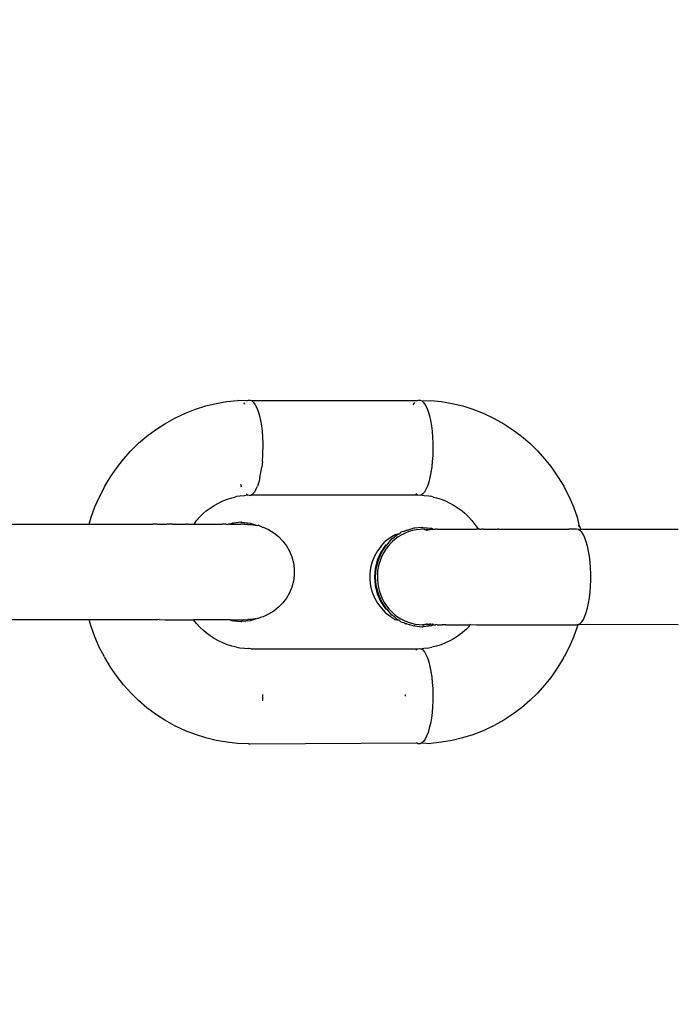
# Model space of a CAD drawing. Units: millimetres. Extents: x -307 to 1075, y 88 to 805.
# Drawn here: x 688 to 691, y 276 to 282 of the extents above; entities that cross this region are included whole.
import ezdxf

# ---------------------------------------------------------------- set-up
doc = ezdxf.new("R2010")
doc.units = ezdxf.units.MM
doc.header["$LTSCALE"] = 45
doc.header["$PDSIZE"] = -1
doc.layers.add('VP-DIM', color=7, linetype='Continuous')
doc.layers.add('VP-EQ', color=7, linetype='Continuous', true_color=0x8a3492)
doc.dimstyles.get("Standard").update_dxf_attribs({"dimtxt": 14, "dimasz": 15, "dimexe": 20, "dimexo": 50, "dimgap": 20, "dimtad": 0, "dimdec": 0, "dimzin": 0, "dimdsep": 46, "dimtxsty": 'Standard', "dimcen": -0.001, "dimadec": 0, "dimazin": 0, "dimtfac": 1, "dimtdec": 4, "dimtofl": 0, "dimtmove": 0, "dimatfit": 3, "dimfxl": 70, "dimfxlon": 1, "dimtolj": 1, "dimtzin": 0, "dimarcsym": 0})

# ---------------------------------------------------------------- blocks, each defined once
blk = doc.blocks.new('*D1402')
at = {"layer": 'Defpoints', "color": 0}
for p in [(733.0169, 688.0837), (733.0169, 250.4689), (292.0748, 249.629)]:
    blk.add_point(p, dxfattribs=at)
at = {"layer": 'VP-DIM', "color": 0, "lineweight": -2}
for p, q in [((292.0748, 618.0837), (292.0748, 708.0837)), ((733.0169, 618.0837), (733.0169, 708.0837)), ((307.0748, 688.0837), (475.0458, 688.0837)), ((718.0169, 688.0837), (550.0458, 688.0837))]:
    blk.add_line(p, q, dxfattribs=at)
at = {"layer": 'VP-DIM', "color": 0}
for points in [[(307.0748, 690.5837), (307.0748, 685.5837), (292.0748, 688.0837)], [(718.0169, 685.5837), (718.0169, 690.5837), (733.0169, 688.0837)]]:
    blk.add_solid(points, dxfattribs=at)
at = {"layer": 'VP-DIM', "color": 0, "insert": (512.5458, 688.0837), "char_height": 14, "attachment_point": 5}
blk.add_mtext('\\A1;440', dxfattribs=at)
blk = doc.blocks.new('*D1403')
at = {"layer": 'Defpoints', "color": 0}
for p in [(678.7095, 393.1554), (1007.0169, 393.1554), (301.9004, 242.4093)]:
    blk.add_point(p, dxfattribs=at)
at = {"layer": 'VP-DIM', "color": 0, "lineweight": -2}
for p, q in [((937.0169, 393.1554), (1027.0169, 393.1554)), ((1007.0169, 378.1554), (1007.0169, 352.949)), ((1007.0169, 257.4093), (1007.0169, 282.6157)), ((937.0169, 242.4093), (1027.0169, 242.4093))]:
    blk.add_line(p, q, dxfattribs=at)
at = {"layer": 'VP-DIM', "color": 0}
for points in [[(1009.5169, 378.1554), (1004.5169, 378.1554), (1007.0169, 393.1554)], [(1004.5169, 257.4093), (1009.5169, 257.4093), (1007.0169, 242.4093)]]:
    blk.add_solid(points, dxfattribs=at)
at = {"layer": 'VP-DIM', "color": 0, "insert": (1007.0169, 317.7823), "char_height": 14, "attachment_point": 5, "rotation": 90}
blk.add_mtext('\\A1;160', dxfattribs=at)
blk = doc.blocks.new('*D1405')
at = {"layer": 'Defpoints', "color": 0}
for p in [(512.5458, 547.8021), (512.5458, 87.7823), (1054.5459, 87.7823)]:
    blk.add_point(p, dxfattribs=at)
at = {"layer": 'VP-DIM', "color": 0, "lineweight": -2}
for p, q in [((984.5459, 547.8021), (1074.5459, 547.8021)), ((1054.5459, 532.8021), (1054.5459, 355.2922)), ((1054.5459, 102.7823), (1054.5459, 280.2922)), ((984.5459, 87.7823), (1074.5459, 87.7823))]:
    blk.add_line(p, q, dxfattribs=at)
at = {"layer": 'VP-DIM', "color": 0}
for points in [[(1057.0459, 532.8021), (1052.0459, 532.8021), (1054.5459, 547.8021)], [(1052.0459, 102.7823), (1057.0459, 102.7823), (1054.5459, 87.7823)]]:
    blk.add_solid(points, dxfattribs=at)
at = {"layer": 'VP-DIM', "color": 0, "insert": (1054.5459, 317.7922), "char_height": 14, "attachment_point": 5, "rotation": 90}
blk.add_mtext('\\A1;460', dxfattribs=at)
blk = doc.blocks.new('RB1355_')
at = {"color": 0}
for p, q in [((176.0655, -38.3165), (176.1194, -38.2995)), ((176.1194, -38.2995), (176.1742, -38.2861)), ((176.1742, -38.2861), (176.2298, -38.2766)), ((176.2298, -38.2766), (176.2859, -38.2708)), ((176.3331, -38.273), (176.2859, -38.2708)), ((176.3185, -38.2891), (176.3231, -38.2827)), ((176.3331, -38.273), (176.3422, -38.2689)), ((176.3422, -38.2689), (176.3514, -38.2689)), ((176.3514, -38.2689), (176.3605, -38.273)), ((176.3605, -38.273), (176.3693, -38.2811)), ((177.2227, -38.273), (176.3605, -38.273)), ((176.3693, -38.2811), (176.3778, -38.2932)), ((176.3778, -38.2932), (176.3858, -38.3089)), ((177.2053, -38.2931), (177.2138, -38.2811)), ((177.2227, -38.273), (177.2318, -38.2689)), ((177.2318, -38.2689), (177.241, -38.2689)), ((177.241, -38.2689), (177.2501, -38.273)), ((177.2501, -38.273), (177.2973, -38.2708)), ((177.2501, -38.273), (177.259, -38.2812)), ((177.259, -38.2812), (177.2675, -38.2932)), ((177.2675, -38.2932), (177.2755, -38.3089)), ((177.2973, -38.2708), (177.3533, -38.2766)), ((177.3533, -38.2766), (177.4089, -38.2862)), ((177.4089, -38.2862), (177.4638, -38.2995)), ((177.4638, -38.2995), (177.5177, -38.3165)), ((175.9614, -38.3614), (176.0127, -38.3372)), ((176.0127, -38.3372), (176.0655, -38.3165)), ((176.3858, -38.3089), (176.3932, -38.328)), ((176.3932, -38.328), (176.3998, -38.3503)), ((176.3998, -38.3503), (176.4055, -38.3754)), ((177.2755, -38.3089), (177.2828, -38.3281)), ((177.2828, -38.3281), (177.2894, -38.3504)), ((177.2894, -38.3504), (177.2951, -38.3754)), ((177.5177, -38.3165), (177.5704, -38.3372)), ((177.5704, -38.3372), (177.6217, -38.3614)), ((175.8569, -38.4235), (175.9046, -38.3927)), ((175.9046, -38.3927), (175.954, -38.3651)), ((175.954, -38.3651), (175.9614, -38.3614)), ((176.4055, -38.3754), (176.4103, -38.4028)), ((176.4103, -38.4028), (176.414, -38.4321)), ((177.2951, -38.3754), (177.2999, -38.4028)), ((177.2999, -38.4028), (177.3036, -38.4321)), ((177.6217, -38.3614), (177.6291, -38.3651)), ((177.6291, -38.3651), (177.6785, -38.3927)), ((177.6785, -38.3927), (177.7261, -38.4235)), ((175.8113, -38.4576), (175.8569, -38.4235)), ((176.414, -38.4321), (176.4166, -38.4628)), ((177.3036, -38.4321), (177.3062, -38.4628)), ((177.7261, -38.4235), (177.7717, -38.4576)), ((175.727, -38.5347), (175.7679, -38.4947)), ((175.7679, -38.4947), (175.8113, -38.4576)), ((176.4166, -38.4628), (176.4181, -38.496)), ((176.4181, -38.496), (176.4184, -38.5184)), ((177.3062, -38.4628), (177.3077, -38.4944)), ((177.3077, -38.4944), (177.308, -38.5185)), ((177.7717, -38.4576), (177.8151, -38.4947)), ((177.8151, -38.4947), (177.856, -38.5346)), ((175.6886, -38.5773), (175.727, -38.5347)), ((176.4154, -38.5896), (176.4174, -38.5583)), ((176.4174, -38.5583), (176.4183, -38.5264)), ((176.4184, -38.5184), (176.4183, -38.5264)), ((177.3071, -38.5584), (177.305, -38.5896)), ((177.308, -38.5265), (177.3071, -38.5584)), ((177.308, -38.5185), (177.308, -38.5265)), ((177.856, -38.5346), (177.8944, -38.5773)), ((175.653, -38.6225), (175.6886, -38.5773)), ((176.4154, -38.5896), (176.4122, -38.6196)), ((177.305, -38.5896), (177.3019, -38.6196)), ((177.8944, -38.5773), (177.93, -38.6225)), ((175.6203, -38.6701), (175.653, -38.6225)), ((176.4027, -38.6743), (176.408, -38.648)), ((176.408, -38.648), (176.4122, -38.6196)), ((177.2976, -38.648), (177.2924, -38.6743)), ((177.3019, -38.6196), (177.2976, -38.648)), ((177.93, -38.6225), (177.9627, -38.67)), ((175.5906, -38.7197), (175.6203, -38.6701)), ((176.3006, -38.709), (176.3039, -38.7187)), ((176.3962, -38.699), (176.3896, -38.7188)), ((176.4027, -38.6743), (176.3962, -38.699)), ((177.2862, -38.698), (177.2792, -38.7188)), ((177.2924, -38.6743), (177.2862, -38.698)), ((177.9627, -38.67), (177.9924, -38.7197)), ((175.5622, -38.7749), (175.5885, -38.7238)), ((175.5885, -38.7238), (175.5906, -38.7197)), ((176.3061, -38.7238), (176.3039, -38.7187)), ((176.3371, -38.766), (176.3311, -38.7619)), ((176.3559, -38.7663), (176.3649, -38.7602)), ((176.3736, -38.7501), (176.3649, -38.7602)), ((176.3819, -38.7362), (176.3736, -38.7501)), ((176.3819, -38.7362), (176.3896, -38.7188)), ((177.2272, -38.7663), (177.2182, -38.7602)), ((177.2545, -38.7602), (177.2455, -38.7664)), ((177.2632, -38.7501), (177.2545, -38.7602)), ((177.2715, -38.7363), (177.2632, -38.7501)), ((177.2792, -38.7188), (177.2715, -38.7363)), ((177.9924, -38.7197), (177.9945, -38.7237)), ((177.9945, -38.7237), (178.0208, -38.7748)), ((175.5392, -38.8277), (175.5622, -38.7749)), ((176.1635, -38.8201), (176.1857, -38.8077)), ((176.1857, -38.8077), (176.2086, -38.7969)), ((176.2086, -38.7969), (176.2322, -38.7876)), ((176.2322, -38.7876), (176.2563, -38.78)), ((176.2563, -38.78), (176.272, -38.776)), ((176.2808, -38.774), (176.272, -38.776)), ((176.2968, -38.7718), (176.2808, -38.774)), ((176.3217, -38.7692), (176.2968, -38.7718)), ((176.3371, -38.766), (176.3217, -38.7692)), ((176.3467, -38.7684), (176.3371, -38.766)), ((176.3467, -38.7684), (176.3559, -38.7663)), ((177.2272, -38.7663), (176.3559, -38.7663)), ((177.2364, -38.7684), (177.2272, -38.7663)), ((177.2455, -38.7664), (177.2364, -38.7684)), ((177.2614, -38.7693), (177.2455, -38.7664)), ((177.2863, -38.7718), (177.2614, -38.7693)), ((177.3023, -38.774), (177.2863, -38.7718)), ((177.311, -38.7761), (177.3023, -38.774)), ((177.311, -38.7761), (177.3268, -38.78)), ((177.3268, -38.78), (177.3509, -38.7876)), ((177.3509, -38.7876), (177.3744, -38.7969)), ((177.3744, -38.7969), (177.3974, -38.8077)), ((177.3974, -38.8077), (177.4196, -38.8201)), ((178.0208, -38.7748), (178.0438, -38.8276)), ((175.5196, -38.882), (175.5392, -38.8277)), ((176.0886, -38.8795), (176.1056, -38.8629)), ((176.1056, -38.8629), (176.1216, -38.8492)), ((176.1216, -38.8492), (176.1421, -38.8339)), ((176.1421, -38.8339), (176.1635, -38.8201)), ((177.4196, -38.8201), (177.441, -38.8339)), ((177.441, -38.8339), (177.4614, -38.8492)), ((177.4614, -38.8492), (177.4758, -38.8612)), ((177.4809, -38.8659), (177.4758, -38.8612)), ((177.4809, -38.8659), (177.4944, -38.8795)), ((178.0438, -38.8276), (178.0634, -38.8818)), ((175.0082, -38.9183), (175.499, -38.9183)), ((175.499, -38.9183), (175.5088, -38.9186)), ((175.5088, -38.9186), (175.5196, -38.882)), ((175.5088, -38.9186), (175.5371, -38.9183)), ((175.5371, -38.9183), (175.842, -38.9184)), ((175.8668, -38.9186), (175.842, -38.9184)), ((175.8668, -38.9186), (175.9066, -38.9186)), ((175.9066, -38.9186), (175.9154, -38.9184)), ((175.9454, -38.9186), (175.9154, -38.9184)), ((175.9454, -38.9186), (175.9709, -38.9184)), ((175.9709, -38.9184), (175.9831, -38.9186)), ((175.9831, -38.9186), (175.9873, -38.9184)), ((175.9873, -38.9184), (176.015, -38.9184)), ((176.0196, -38.9186), (176.015, -38.9184)), ((176.0236, -38.9184), (176.0196, -38.9186)), ((176.0236, -38.9184), (176.0444, -38.9184)), ((176.0444, -38.9184), (176.0546, -38.9186)), ((176.0546, -38.9186), (176.0584, -38.9184)), ((176.0584, -38.9184), (176.0711, -38.899)), ((176.0584, -38.9184), (176.088, -38.9186)), ((176.0711, -38.899), (176.0886, -38.8795)), ((176.088, -38.9186), (176.0916, -38.9184)), ((176.0916, -38.9184), (176.1196, -38.9186)), ((176.1196, -38.9186), (176.1231, -38.9184)), ((176.1231, -38.9184), (176.1494, -38.9186)), ((176.1494, -38.9186), (176.1527, -38.9184)), ((176.1527, -38.9184), (176.1773, -38.9186)), ((176.1773, -38.9186), (176.1802, -38.9184)), ((176.1802, -38.9184), (176.203, -38.9186)), ((176.203, -38.9186), (176.2057, -38.9184)), ((176.2264, -38.9186), (176.2057, -38.9184)), ((176.2264, -38.9186), (176.2334, -38.9196)), ((176.2334, -38.9196), (176.2371, -38.9186)), ((176.2433, -38.9185), (176.2371, -38.9186)), ((176.2433, -38.9185), (176.2476, -38.9186)), ((176.2595, -38.9123), (176.2476, -38.9186)), ((176.2476, -38.9186), (176.3032, -38.9186)), ((176.2653, -38.9123), (176.2595, -38.9123)), ((176.3028, -38.9084), (176.2653, -38.9123)), ((176.3057, -38.9086), (176.3028, -38.9084)), ((176.3028, -38.9084), (176.3085, -38.9084)), ((176.3072, -38.9184), (176.3032, -38.9186)), ((176.3057, -38.9086), (176.3085, -38.9084)), ((176.3169, -38.9185), (176.3072, -38.9184)), ((176.3085, -38.9084), (176.3518, -38.9123)), ((176.3221, -38.9185), (176.3169, -38.9185)), ((176.3221, -38.9185), (176.327, -38.9191)), ((176.3401, -38.9195), (176.327, -38.9191)), ((176.3401, -38.9195), (176.3566, -38.9196)), ((176.3518, -38.9123), (176.3883, -38.9247)), ((176.3566, -38.9196), (176.3883, -38.9247)), ((177.4944, -38.8795), (177.5119, -38.8989)), ((177.5119, -38.8989), (177.5282, -38.9195)), ((177.5282, -38.9195), (177.5431, -38.9412)), ((178.0634, -38.8818), (178.0731, -38.9291)), ((176.3883, -38.9247), (176.3937, -38.9241)), ((176.4138, -38.9338), (176.3937, -38.9241)), ((176.4138, -38.9338), (176.419, -38.9338)), ((176.419, -38.9338), (176.4482, -38.9468)), ((176.4482, -38.9468), (176.4756, -38.9634)), ((176.4756, -38.9634), (176.5007, -38.9834)), ((177.1263, -38.9697), (177.0964, -38.9957)), ((177.1263, -38.9697), (177.1111, -38.9732)), ((177.132, -38.9697), (177.1263, -38.9697)), ((177.1404, -38.9602), (177.132, -38.9697)), ((177.1542, -38.9561), (177.1404, -38.9602)), ((177.1635, -38.9646), (177.1458, -38.9733)), ((177.1542, -38.9561), (177.1656, -38.9506)), ((177.182, -38.9574), (177.1635, -38.9646)), ((177.1714, -38.9506), (177.1656, -38.9506)), ((177.2076, -38.9389), (177.1714, -38.9506)), ((177.201, -38.9517), (177.182, -38.9574)), ((177.2223, -38.9475), (177.201, -38.9517)), ((177.2133, -38.9389), (177.2076, -38.9389)), ((177.2508, -38.9349), (177.2133, -38.9389)), ((177.2418, -38.9454), (177.2223, -38.9475)), ((177.2615, -38.945), (177.2418, -38.9454)), ((177.2537, -38.9352), (177.2508, -38.9349)), ((177.2508, -38.9349), (177.2566, -38.9349)), ((177.2537, -38.9352), (177.2566, -38.9349)), ((177.2566, -38.9349), (177.2998, -38.9389)), ((177.2666, -38.9481), (177.2615, -38.945)), ((177.2751, -38.945), (177.2666, -38.9481)), ((177.2785, -38.9508), (177.2666, -38.9481)), ((177.2751, -38.945), (177.2813, -38.9462)), ((177.2813, -38.9462), (177.2785, -38.9508)), ((177.2813, -38.9462), (177.2911, -38.9451)), ((177.2929, -38.9481), (177.2813, -38.9462)), ((177.2813, -38.9462), (177.2903, -38.9485)), ((177.2911, -38.9451), (177.3095, -38.9451)), ((177.2998, -38.9389), (177.3095, -38.9451)), ((177.3095, -38.9451), (177.3215, -38.9449)), ((177.3304, -38.9451), (177.3215, -38.9449)), ((177.3304, -38.9451), (177.3536, -38.9451)), ((177.3536, -38.9451), (177.3564, -38.9449)), ((177.3564, -38.9449), (177.3791, -38.9451)), ((177.3791, -38.9451), (177.3821, -38.9449)), ((177.3821, -38.9449), (177.4067, -38.9451)), ((177.4067, -38.9451), (177.4099, -38.9449)), ((177.4099, -38.9449), (177.4363, -38.9451)), ((177.4363, -38.9451), (177.4397, -38.9449)), ((177.4397, -38.9449), (177.4677, -38.9451)), ((177.4677, -38.9451), (177.4714, -38.9449)), ((177.4714, -38.9449), (177.501, -38.9451)), ((177.501, -38.9451), (177.5048, -38.9449)), ((177.5048, -38.9449), (177.5358, -38.9451)), ((177.5398, -38.9449), (177.5358, -38.9451)), ((177.5454, -38.9451), (177.5398, -38.9449)), ((177.5431, -38.9412), (177.5454, -38.9451)), ((177.5541, -38.9449), (177.5454, -38.9451)), ((177.5541, -38.9449), (177.5626, -38.9449)), ((177.5721, -38.9451), (177.5626, -38.9449)), ((177.5721, -38.9451), (177.5762, -38.9449)), ((177.5762, -38.9449), (177.6096, -38.9451)), ((177.6096, -38.9451), (177.6139, -38.9449)), ((177.6139, -38.9449), (177.6484, -38.9452)), ((177.6527, -38.9449), (177.6484, -38.9452)), ((177.6527, -38.9449), (177.6825, -38.9449)), ((177.6825, -38.9449), (177.688, -38.9452)), ((177.688, -38.9452), (177.6925, -38.9449)), ((177.6925, -38.9449), (177.7144, -38.9449)), ((177.7144, -38.9449), (177.7285, -38.9452)), ((177.7285, -38.9452), (177.7476, -38.9449)), ((177.7476, -38.9449), (177.7697, -38.9452)), ((177.7697, -38.9452), (177.7818, -38.9449)), ((177.7818, -38.9449), (177.8113, -38.9452)), ((177.8113, -38.9452), (177.8166, -38.9449)), ((177.8166, -38.9449), (177.8531, -38.9452)), ((177.8531, -38.9452), (177.8842, -38.9449)), ((177.8842, -38.9449), (177.8951, -38.9452)), ((177.8951, -38.9452), (177.9343, -38.9449)), ((177.9343, -38.9449), (177.937, -38.9452)), ((177.937, -38.9452), (177.9473, -38.9449)), ((177.9473, -38.9449), (177.9786, -38.9452)), ((177.9786, -38.9452), (178.001, -38.9449)), ((178.001, -38.9449), (178.0198, -38.9452)), ((178.0237, -38.9449), (178.0198, -38.9452)), ((178.0604, -38.9452), (178.0237, -38.9449)), ((178.0695, -38.9462), (178.0604, -38.9452)), ((178.0706, -38.9281), (178.068, -38.9289)), ((178.0695, -38.9462), (178.0785, -38.9449)), ((178.0786, -38.9513), (178.0695, -38.9462)), ((178.0731, -38.9291), (178.0706, -38.9281)), ((178.0731, -38.9291), (178.0796, -38.9373)), ((178.0817, -38.9452), (178.0785, -38.9449)), ((178.0874, -38.9605), (178.0786, -38.9513)), ((178.0817, -38.9452), (178.0796, -38.9373)), ((178.0817, -38.9452), (178.5822, -38.9449)), ((178.0958, -38.9734), (178.0874, -38.9605)), ((178.5822, -38.9449), (178.5921, -38.9452)), ((176.5007, -38.9834), (176.5229, -39.0064)), ((176.5229, -39.0064), (176.5421, -39.032)), ((177.0364, -39.0328), (177.0587, -39.0098)), ((177.0837, -38.9898), (177.0587, -39.0098)), ((177.0907, -38.9957), (177.0657, -39.0278)), ((177.0878, -39.0176), (177.0743, -39.0327)), ((177.1111, -38.9732), (177.0837, -38.9898)), ((177.0958, -39.0096), (177.0878, -39.0176)), ((177.0964, -38.9957), (177.0907, -38.9957)), ((177.1109, -38.9965), (177.0958, -39.0096)), ((177.127, -38.9846), (177.1109, -38.9965)), ((177.1458, -38.9733), (177.127, -38.9846)), ((178.1036, -38.9901), (178.0958, -38.9734)), ((178.1108, -39.01), (178.1036, -38.9901)), ((178.1172, -39.0331), (178.1108, -39.01)), ((176.5421, -39.032), (176.5578, -39.06)), ((176.5578, -39.06), (176.5698, -39.0896)), ((177.0172, -39.0585), (177.0015, -39.0864)), ((177.0351, -39.0649), (177.0167, -39.106)), ((177.0364, -39.0328), (177.0172, -39.0585)), ((177.0225, -39.106), (177.0408, -39.0649)), ((177.06, -39.0278), (177.0351, -39.0649)), ((177.0408, -39.0649), (177.0657, -39.0278)), ((177.0514, -39.066), (177.0411, -39.0859)), ((177.0622, -39.0489), (177.0514, -39.066)), ((177.0657, -39.0278), (177.06, -39.0278)), ((177.0743, -39.0327), (177.0622, -39.0489)), ((178.1227, -39.0587), (178.1172, -39.0331)), ((178.1272, -39.0866), (178.1227, -39.0587)), ((176.5698, -39.0896), (176.5779, -39.1206)), ((176.5779, -39.1206), (176.582, -39.1524)), ((176.9895, -39.1161), (176.9814, -39.1471)), ((177.0015, -39.0864), (176.9895, -39.1161)), ((177.0167, -39.106), (177.0055, -39.1497)), ((177.0112, -39.1498), (177.0225, -39.106)), ((177.0268, -39.1243), (177.0221, -39.1442)), ((177.0331, -39.1049), (177.0268, -39.1243)), ((177.0411, -39.0859), (177.0331, -39.1049)), ((178.1306, -39.1163), (178.1272, -39.0866)), ((178.1329, -39.1473), (178.1306, -39.1163)), ((176.582, -39.1524), (176.582, -39.1844)), ((176.9814, -39.1471), (176.9773, -39.1788)), ((177.0055, -39.1497), (177.0017, -39.1949)), ((177.0074, -39.1949), (177.0112, -39.1498)), ((177.0186, -39.1665), (177.0172, -39.1871)), ((177.0221, -39.1442), (177.0186, -39.1665)), ((178.1341, -39.1791), (178.1329, -39.1473)), ((176.5779, -39.2162), (176.5698, -39.2472)), ((176.582, -39.1844), (176.5779, -39.2162)), ((176.9773, -39.1788), (176.9773, -39.2109)), ((176.9773, -39.2109), (176.9814, -39.2426)), ((177.0017, -39.1949), (177.0055, -39.24)), ((177.0112, -39.24), (177.0074, -39.1949)), ((177.0172, -39.1871), (177.0174, -39.2077)), ((177.0174, -39.2077), (177.0192, -39.2281)), ((177.0192, -39.2281), (177.023, -39.2503)), ((178.1329, -39.2429), (178.1341, -39.2111)), ((178.1341, -39.2111), (178.1341, -39.1791)), ((176.5578, -39.2769), (176.5421, -39.3048)), ((176.5698, -39.2472), (176.5578, -39.2769)), ((176.9814, -39.2426), (176.9895, -39.2736)), ((176.9895, -39.2736), (177.0015, -39.3033)), ((177.0055, -39.24), (177.0167, -39.2838)), ((177.0224, -39.2838), (177.0112, -39.24)), ((177.023, -39.2503), (177.0282, -39.2703)), ((177.0282, -39.2703), (177.0349, -39.2896)), ((178.1272, -39.3036), (178.1306, -39.2739)), ((178.1306, -39.2739), (178.1329, -39.2429)), ((176.5229, -39.3305), (176.5006, -39.3535)), ((176.5421, -39.3048), (176.5229, -39.3305)), ((177.0015, -39.3033), (177.0172, -39.3312)), ((177.0167, -39.2838), (177.0351, -39.3249)), ((177.0172, -39.3312), (177.0364, -39.3569)), ((177.0408, -39.3249), (177.0224, -39.2838)), ((177.0349, -39.2896), (177.0431, -39.3082)), ((177.0351, -39.3249), (177.06, -39.362)), ((177.0657, -39.362), (177.0408, -39.3249)), ((177.0431, -39.3082), (177.0537, -39.3279)), ((177.0537, -39.3279), (177.065, -39.3449)), ((178.1172, -39.3572), (178.1226, -39.3315)), ((178.1226, -39.3315), (178.1272, -39.3036)), ((176.4756, -39.3735), (176.4482, -39.3901)), ((176.5006, -39.3535), (176.4756, -39.3735)), ((177.0364, -39.3569), (177.0586, -39.3799)), ((177.0586, -39.3799), (177.0837, -39.3999)), ((177.06, -39.362), (177.0657, -39.362)), ((177.065, -39.3449), (177.0774, -39.3608)), ((177.0657, -39.362), (177.0907, -39.3941)), ((177.0774, -39.3608), (177.091, -39.3756)), ((177.091, -39.3756), (177.1073, -39.3905)), ((178.1036, -39.4001), (178.1108, -39.3802)), ((178.1108, -39.3802), (178.1172, -39.3572)), ((175.5089, -39.4184), (175.0082, -39.4183)), ((175.5195, -39.4547), (175.5089, -39.4184)), ((175.8691, -39.4185), (175.5089, -39.4184)), ((175.8759, -39.4173), (175.8691, -39.4185)), ((175.8759, -39.4173), (175.9065, -39.4184)), ((175.9065, -39.4184), (176.0545, -39.4184)), ((176.2476, -39.4183), (176.0545, -39.4184)), ((176.071, -39.4378), (176.0545, -39.4184)), ((176.2476, -39.4183), (176.2595, -39.4244)), ((176.2476, -39.4183), (176.3157, -39.4183)), ((176.2652, -39.4244), (176.2595, -39.4244)), ((176.2652, -39.4244), (176.3027, -39.4284)), ((176.3027, -39.4284), (176.3056, -39.4281)), ((176.3027, -39.4284), (176.3085, -39.4284)), ((176.3517, -39.4244), (176.3085, -39.4284)), ((176.3157, -39.4183), (176.3193, -39.4181)), ((176.3193, -39.4181), (176.3246, -39.4183)), ((176.3246, -39.4183), (176.3386, -39.4173)), ((176.3566, -39.4173), (176.3386, -39.4173)), ((176.3882, -39.4121), (176.3517, -39.4244)), ((176.3882, -39.4121), (176.3566, -39.4173)), ((176.3937, -39.4127), (176.3882, -39.4121)), ((176.4051, -39.4071), (176.3937, -39.4127)), ((176.4189, -39.403), (176.4051, -39.4071)), ((176.4482, -39.3901), (176.4189, -39.403)), ((177.0837, -39.3999), (177.1111, -39.4165)), ((177.0964, -39.3941), (177.0907, -39.3941)), ((177.0964, -39.3941), (177.1262, -39.4201)), ((177.1073, -39.3905), (177.1234, -39.4027)), ((177.1111, -39.4165), (177.1262, -39.4201)), ((177.1234, -39.4027), (177.1401, -39.4134)), ((177.132, -39.4201), (177.1262, -39.4201)), ((177.132, -39.4201), (177.1403, -39.4295)), ((177.1401, -39.4134), (177.1577, -39.4226)), ((177.1403, -39.4295), (177.1538, -39.4335)), ((177.1538, -39.4335), (177.1684, -39.4378)), ((177.1538, -39.4335), (177.1656, -39.4392)), ((177.1577, -39.4226), (177.1778, -39.431)), ((177.1778, -39.431), (177.1968, -39.437)), ((178.0786, -39.4388), (178.0874, -39.4297)), ((178.0874, -39.4297), (178.0957, -39.4167)), ((178.0957, -39.4167), (178.1036, -39.4001)), ((175.5391, -39.5089), (175.5195, -39.4547)), ((176.0885, -39.4572), (176.071, -39.4378)), ((176.1072, -39.4755), (176.0885, -39.4572)), ((176.1215, -39.4875), (176.1072, -39.4755)), ((177.1713, -39.4392), (177.1656, -39.4392)), ((177.1713, -39.4392), (177.2075, -39.451)), ((177.1968, -39.437), (177.216, -39.4413)), ((177.2133, -39.451), (177.2075, -39.451)), ((177.2133, -39.451), (177.2508, -39.4549)), ((177.216, -39.4413), (177.2354, -39.4439)), ((177.2354, -39.4439), (177.2542, -39.4448)), ((177.2508, -39.4549), (177.2536, -39.4546)), ((177.2508, -39.4549), (177.2565, -39.4549)), ((177.2616, -39.4447), (177.2542, -39.4448)), ((177.2542, -39.4448), (177.2571, -39.4449)), ((177.2998, -39.451), (177.2565, -39.4549)), ((177.2571, -39.4449), (177.2616, -39.4447)), ((177.2616, -39.4447), (177.2665, -39.4417)), ((177.2665, -39.4417), (177.2712, -39.444)), ((177.2769, -39.444), (177.2712, -39.444)), ((177.2769, -39.444), (177.2796, -39.4387)), ((177.2907, -39.4414), (177.2769, -39.444)), ((177.2769, -39.444), (177.291, -39.4448)), ((177.2964, -39.4414), (177.2907, -39.4414)), ((177.291, -39.4448), (177.2964, -39.4414)), ((177.2964, -39.4414), (177.3055, -39.4394)), ((177.3095, -39.4448), (177.2998, -39.451)), ((177.3055, -39.4394), (177.3095, -39.4448)), ((177.3095, -39.4448), (177.3222, -39.4447)), ((177.3263, -39.4435), (177.3222, -39.4447)), ((177.3304, -39.4448), (177.3263, -39.4435)), ((177.3304, -39.4448), (177.3536, -39.4448)), ((177.3536, -39.4448), (177.3563, -39.4447)), ((177.3751, -39.4447), (177.3563, -39.4447)), ((177.3751, -39.4447), (177.3791, -39.4448)), ((177.3791, -39.4448), (177.5009, -39.4449)), ((177.4757, -39.4755), (177.4614, -39.4876)), ((177.4809, -39.4709), (177.4757, -39.4755)), ((177.4944, -39.4573), (177.4809, -39.4709)), ((177.5009, -39.4449), (177.4944, -39.4573)), ((177.5064, -39.444), (177.5009, -39.4449)), ((177.5064, -39.444), (177.5357, -39.4449)), ((177.5357, -39.4449), (178.0197, -39.4449)), ((178.0197, -39.4449), (178.0626, -39.4451)), ((178.0634, -39.455), (178.0437, -39.5093)), ((178.0626, -39.4451), (178.0695, -39.4439)), ((178.0663, -39.4449), (178.0626, -39.4451)), ((178.0663, -39.4449), (178.0634, -39.455)), ((178.0695, -39.4439), (178.0663, -39.4449)), ((178.0695, -39.4439), (178.0786, -39.4388)), ((178.5921, -39.445), (178.0695, -39.4439)), ((175.5621, -39.5617), (175.5391, -39.5089)), ((176.142, -39.5028), (176.1215, -39.4875)), ((176.1634, -39.5167), (176.142, -39.5028)), ((176.1856, -39.5291), (176.1634, -39.5167)), ((176.2086, -39.5399), (176.1856, -39.5291)), ((177.3973, -39.5291), (177.3744, -39.5399)), ((177.4195, -39.5167), (177.3973, -39.5291)), ((177.4409, -39.5029), (177.4195, -39.5167)), ((177.4614, -39.4876), (177.4409, -39.5029)), ((178.0437, -39.5093), (178.0207, -39.562)), ((175.5884, -39.6128), (175.5621, -39.5617)), ((176.2321, -39.5491), (176.2086, -39.5399)), ((176.2562, -39.5568), (176.2321, -39.5491)), ((176.272, -39.5607), (176.2562, -39.5568)), ((176.2807, -39.5627), (176.272, -39.5607)), ((176.2807, -39.5627), (176.2967, -39.565)), ((176.2967, -39.565), (176.3216, -39.5675)), ((176.3216, -39.5675), (176.3434, -39.5691)), ((176.3466, -39.5684), (176.3434, -39.5691)), ((176.3558, -39.5704), (176.3466, -39.5684)), ((176.3558, -39.5704), (177.2271, -39.5704)), ((177.2181, -39.5766), (177.2271, -39.5704)), ((177.2271, -39.5704), (177.2363, -39.5684)), ((177.2363, -39.5684), (177.2455, -39.5705)), ((177.2455, -39.5705), (177.2613, -39.5675)), ((177.2455, -39.5705), (177.2545, -39.5766)), ((177.2545, -39.5766), (177.2632, -39.5867)), ((177.2613, -39.5675), (177.2863, -39.565)), ((177.2632, -39.5867), (177.2714, -39.6006)), ((177.2863, -39.565), (177.3022, -39.5627)), ((177.311, -39.5607), (177.3022, -39.5627)), ((177.3267, -39.5568), (177.311, -39.5607)), ((177.3508, -39.5492), (177.3267, -39.5568)), ((177.3744, -39.5399), (177.3508, -39.5492)), ((178.0207, -39.562), (177.9945, -39.6131)), ((175.5884, -39.6128), (175.5905, -39.6169)), ((175.6202, -39.6666), (175.5905, -39.6169)), ((177.2714, -39.6006), (177.2791, -39.6181)), ((177.2791, -39.6181), (177.2861, -39.6388)), ((177.2861, -39.6388), (177.2923, -39.6626)), ((177.9923, -39.6172), (177.9626, -39.6669)), ((177.9923, -39.6172), (177.9945, -39.6131)), ((175.6529, -39.7141), (175.6202, -39.6666)), ((177.2923, -39.6626), (177.2975, -39.6888)), ((177.2975, -39.6888), (177.3018, -39.7173)), ((177.9626, -39.6669), (177.9299, -39.7144)), ((175.6885, -39.7593), (175.6529, -39.7141)), ((177.3018, -39.7173), (177.3049, -39.7473)), ((177.9299, -39.7144), (177.8943, -39.7596)), ((175.7269, -39.802), (175.6885, -39.7593)), ((177.3049, -39.7473), (177.307, -39.7786)), ((177.307, -39.7786), (177.3079, -39.8104)), ((177.8943, -39.7596), (177.8559, -39.8022)), ((175.7678, -39.842), (175.7269, -39.802)), ((175.8112, -39.8791), (175.7678, -39.842)), ((176.4179, -39.8424), (176.4182, -39.8184)), ((176.4182, -39.8184), (176.4182, -39.8104)), ((177.1648, -39.8184), (177.1647, -39.8104)), ((177.3076, -39.8425), (177.3061, -39.8741)), ((177.3079, -39.8185), (177.3076, -39.8425)), ((177.3079, -39.8104), (177.3079, -39.8185)), ((177.815, -39.8422), (177.7716, -39.8793)), ((177.8559, -39.8022), (177.815, -39.8422)), ((175.8568, -39.9132), (175.8112, -39.8791)), ((177.3061, -39.8741), (177.3035, -39.9048)), ((177.7716, -39.8793), (177.726, -39.9133)), ((175.9044, -39.944), (175.8568, -39.9132)), ((175.9539, -39.9716), (175.9044, -39.944)), ((177.2998, -39.9341), (177.295, -39.9615)), ((177.3035, -39.9048), (177.2998, -39.9341)), ((177.6784, -39.9442), (177.6289, -39.9717)), ((177.726, -39.9133), (177.6784, -39.9442)), ((175.9539, -39.9716), (175.9613, -39.9753)), ((176.0126, -39.9995), (175.9613, -39.9753)), ((176.0653, -40.0202), (176.0126, -39.9995)), ((177.2893, -39.9865), (177.2827, -40.0088)), ((177.295, -39.9615), (177.2893, -39.9865)), ((177.5702, -39.9996), (177.5175, -40.0203)), ((177.6215, -39.9754), (177.5702, -39.9996)), ((177.6215, -39.9754), (177.6289, -39.9717)), ((176.1192, -40.0373), (176.0653, -40.0202)), ((176.1741, -40.0506), (176.1192, -40.0373)), ((176.2296, -40.0602), (176.1741, -40.0506)), ((177.2673, -40.0437), (177.2588, -40.0557)), ((177.2753, -40.0279), (177.2673, -40.0437)), ((177.2827, -40.0088), (177.2753, -40.0279)), ((177.4087, -40.0507), (177.3532, -40.0602)), ((177.4636, -40.0373), (177.4087, -40.0507)), ((177.5175, -40.0203), (177.4636, -40.0373)), ((176.2857, -40.0659), (176.2296, -40.0602)), ((176.342, -40.0679), (176.2857, -40.0659)), ((176.342, -40.0679), (176.3512, -40.0679)), ((176.3512, -40.0679), (177.2226, -40.0638)), ((177.2317, -40.0679), (177.2226, -40.0638)), ((177.2408, -40.0679), (177.2317, -40.0679)), ((177.2499, -40.0638), (177.2408, -40.0679)), ((177.2588, -40.0557), (177.2499, -40.0638)), ((177.2499, -40.0638), (177.2971, -40.066)), ((177.3532, -40.0602), (177.2971, -40.066))]:
    blk.add_line(p, q, dxfattribs=at)
blk = doc.blocks.new('RB1355_2D')
at = {"layer": 'VP-EQ', "color": 0}
blk.add_blockref('RB1355_', (512.5458, 317.8149), dxfattribs=at)

msp = doc.modelspace()

# ---------------------------------------------------------------- block references
at = {"layer": 'VP-EQ', "color": 0}
msp.add_blockref('RB1355_2D', (0, 0), dxfattribs=at)

# ---------------------------------------------------------------- dimensions: what is measured, and where the dimension line sits
at = {"layer": 'VP-DIM', "color": 0}
dim = msp.add_linear_dim(base=(733.0169, 688.0837), p1=(292.0748, 249.629), p2=(733.0169, 250.4689), text='440', dimstyle='Standard', dxfattribs=at)
dim.commit()
dim.dimension.update_dxf_attribs({"geometry": '*D1402', "text_midpoint": (512.5458, 688.0837)})
dim = msp.add_linear_dim(base=(1054.5459, 87.7823), p1=(512.5458, 547.8021), p2=(512.5458, 87.7823), angle=90, dimstyle='Standard', dxfattribs=at)
dim.commit()
dim.dimension.update_dxf_attribs({"geometry": '*D1405', "text_midpoint": (1054.5459, 317.7922)})
dim = msp.add_linear_dim(base=(1007.0169, 393.1554), p1=(301.9004, 242.4093), p2=(678.7095, 393.1554), angle=90, text='160', dimstyle='Standard', dxfattribs=at)
dim.commit()
dim.dimension.update_dxf_attribs({"geometry": '*D1403', "text_midpoint": (1007.0169, 317.7823), "dimtype": 160})

doc.saveas('drawing.dxf')
